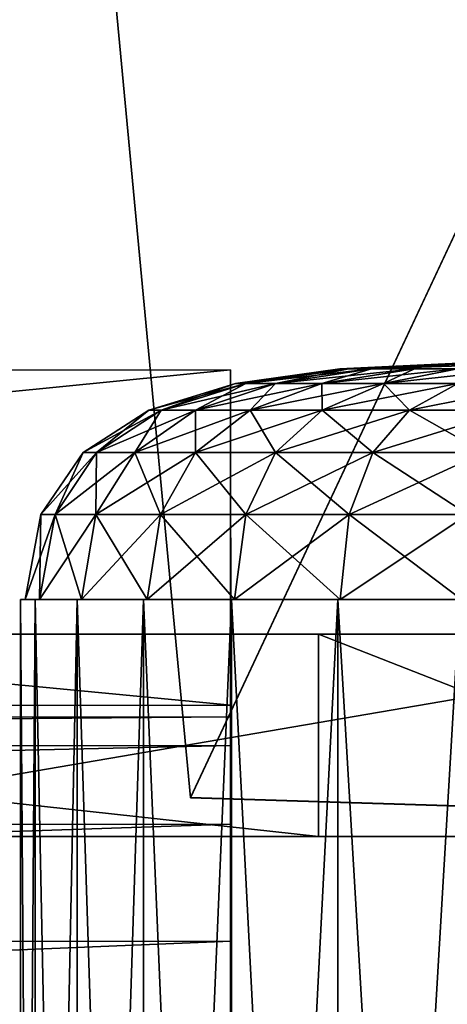
# Model space of a CAD drawing. Extents: x -21.4 to 21.6, y -48.6 to 48.9.
# Drawn here: x 9.9 to 12.6, y 22 to 28.3 of the extents above; entities that cross this region are included whole.
import ezdxf

# ---------------------------------------------------------------- set-up
doc = ezdxf.new("R2010")
doc.units = 0

msp = doc.modelspace()

# ---------------------------------------------------------------- linework, layer by layer
at = {"layer": 'CCatcher145', "color": 251}
for points in [[(13.86614, 32.22637, -28.63073), (10.76776, 30.43945, -28.63073), (2.78338, 25.83453, -15.24853)], [(6.77642, 28.13745, -20.07), (7.33496, 27.17041, -20.07), (13.86614, 32.22637, -28.63073)], [(14.42468, 31.25933, -28.63073), (13.86614, 32.22637, -28.63073), (7.33496, 27.17041, -20.07)], [(14.42468, 31.25933, -28.63073), (11.32635, 29.47247, -28.63073), (3.34191, 24.86755, -15.24853)], [(10.76776, 30.43945, -28.63073), (11.32635, 29.47247, -28.63073), (-0.31506, 24.04754, -15.24853)], [(-0.31506, 24.04754, -15.24853), (2.78338, 25.83453, -15.24853), (10.76776, 30.43945, -28.63073)], [(0.2434, 23.0805, -15.24853), (-0.31506, 24.04754, -15.24853), (11.32635, 29.47247, -28.63073)], [(0.2434, 23.0805, -15.24853), (3.34191, 24.86755, -15.24853), (11.32635, 29.47247, -28.63073)]]:
    msp.add_3dface(points, dxfattribs=at)
at = {"layer": 'CCatcher344', "color": 251}
msp.add_3dface([(10.89263, 41.27416, -28.63104), (8.62237, 37.34185, -28.63104), (2.77172, 27.20825, -15.24822)], dxfattribs=at)
at = {"layer": 'CCatcher641', "color": 251}
for points in [[(-0.07659, 23.04052, -15.24853), (-0.07727, 24.33905, -15.24853), (11.78509, 23.04052, -28.63073)], [(11.78436, 24.33905, -28.63073), (11.78509, 23.04052, -28.63073), (-0.07727, 24.33905, -15.24853)], [(-0.07727, 24.33905, -15.24853), (3.23889, 24.33905, -15.24853), (11.78436, 24.33905, -28.63073)], [(15.1004, 24.33905, -28.63073), (11.78436, 24.33905, -28.63073), (3.23889, 24.33905, -15.24853)], [(7.51251, 24.33905, -20.07), (7.51324, 23.04052, -20.07), (15.1004, 24.33905, -28.63073)], [(15.10107, 23.04052, -28.63073), (15.1004, 24.33905, -28.63073), (7.51324, 23.04052, -20.07)], [(11.78509, 23.04052, -28.63073), (11.78436, 24.33905, -28.63073), (15.10107, 23.04052, -28.63073)], [(15.1004, 24.33905, -28.63073), (15.10107, 23.04052, -28.63073), (11.78436, 24.33905, -28.63073)], [(-0.07659, 23.04052, -15.24853), (3.23956, 23.04052, -15.24853), (11.78509, 23.04052, -28.63073)], [(15.10107, 23.04052, -28.63073), (11.78509, 23.04052, -28.63073), (3.23956, 23.04052, -15.24853)]]:
    msp.add_3dface(points, dxfattribs=at)
at = {"layer": 'CCatcherBott48', "color": 251}
for points in [[(10.31036, 30.229, -28.62902), (10.96325, 23.29089, -28.62561), (14.43701, 30.69635, -28.62866)], [(10.31054, 30.22851, -29.66448), (10.96343, 23.2904, -29.66107), (14.43719, 30.69586, -29.66412)], [(15.29565, 23.15594, -28.62493), (14.43701, 30.69635, -28.62866), (10.96325, 23.29089, -28.62561)], [(15.29583, 23.15545, -29.66046), (14.43719, 30.69586, -29.66412), (10.96343, 23.2904, -29.66107)], [(10.31036, 30.229, -28.62902), (10.31054, 30.22851, -29.66448), (10.96325, 23.29089, -28.62561)], [(10.96343, 23.2904, -29.66107), (10.96325, 23.29089, -28.62561), (10.31054, 30.22851, -29.66448)], [(10.96325, 23.29089, -28.62561), (10.96343, 23.2904, -29.66107), (15.29565, 23.15594, -28.62493)], [(15.29583, 23.15545, -29.66046), (15.29565, 23.15594, -28.62493), (10.96343, 23.2904, -29.66107)]]:
    msp.add_3dface(points, dxfattribs=at)
at = {"layer": 'PilotTruck66', "color": 251}
for points in [[(11.22149, 26.03472, -26.07775), (-11.22589, 26.03063, -26.07775), (11.22192, 23.88305, -23.92602)], [(-11.22589, 26.03063, -26.07775), (11.22149, 26.03472, -26.07775), (-11.22589, 26.03063, -27.25134)], [(11.22149, 26.03472, -27.25134), (-11.22589, 26.03063, -27.25134), (11.22149, 26.03472, -26.07775)], [(-11.22589, 26.03063, -27.25134), (11.22149, 26.03472, -27.25134), (-11.22546, 23.80523, -27.2525)], [(-11.22546, 23.87896, -23.92602), (11.22192, 23.88305, -23.92602), (-11.22589, 26.03063, -26.07775)], [(11.22192, 23.80932, -27.2525), (-11.22546, 23.80523, -27.2525), (11.22149, 26.03472, -27.25134)], [(11.22149, 26.03472, -27.25134), (11.22149, 26.03472, -26.07775), (11.22283, 18.67755, -23.92602)], [(11.22192, 23.88305, -23.92602), (11.22283, 18.67755, -23.92602), (11.22149, 26.03472, -26.07775)], [(11.22192, 23.80957, -27.2575), (11.22149, 26.03472, -27.25134), (11.22314, 17.2337, -25.36975)], [(11.22283, 18.67755, -23.92602), (11.22314, 17.2337, -25.36975), (11.22149, 26.03472, -27.25134)], [(11.22192, 23.88305, -23.92602), (-11.22546, 23.87896, -23.92602), (11.22283, 18.67755, -23.92602)], [(-11.22454, 18.67346, -23.92602), (11.22283, 18.67755, -23.92602), (-11.22546, 23.87896, -23.92602)], [(11.22192, 23.80957, -27.2575), (-11.22546, 23.80548, -27.2575), (11.22192, 23.80932, -27.2525)], [(-11.22546, 23.80548, -27.2575), (11.22192, 23.80957, -27.2575), (-11.22546, 23.62042, -28.17456)], [(11.22192, 23.62451, -28.17456), (-11.22546, 23.62042, -28.17456), (11.22192, 23.80957, -27.2575)], [(-11.22546, 23.80523, -27.2525), (11.22192, 23.80932, -27.2525), (-11.22546, 23.80548, -27.2575)], [(11.22192, 23.80957, -27.2575), (11.22235, 21.45385, -27.2564), (11.22192, 23.62451, -28.17456)], [(11.22277, 19.09814, -27.25531), (11.22192, 23.80957, -27.2575), (11.22277, 19.09814, -27.25531)], [(11.22314, 17.2337, -25.36975), (11.22277, 19.09814, -27.25531), (11.22192, 23.80957, -27.2575)], [(-11.22546, 23.62042, -28.17456), (11.22192, 23.62451, -28.17456), (-11.22534, 23.11547, -28.92333)], [(11.22204, 23.11956, -28.92333), (-11.22534, 23.11547, -28.92333), (11.22192, 23.62451, -28.17456)], [(11.22192, 23.62451, -28.17456), (11.22241, 21.15948, -27.79516), (11.22204, 23.11956, -28.92333)], [(11.22241, 21.15948, -27.79516), (11.22192, 23.62451, -28.17456), (11.22235, 21.45385, -27.2564)], [(-11.22534, 23.11547, -28.92333), (11.22204, 23.11956, -28.92333), (-11.22521, 22.36669, -29.42828)], [(11.22216, 22.37078, -29.42828), (-11.22521, 22.36669, -29.42828), (11.22204, 23.11956, -28.92333)], [(11.22204, 23.11956, -28.92333), (11.22222, 21.9923, -28.62866), (11.22216, 22.37078, -29.42828)], [(11.22265, 20.86505, -28.3338), (11.22204, 23.11956, -28.92333), (11.22241, 21.15948, -27.79516)], [(-11.22521, 22.36669, -29.42828), (11.22216, 22.37078, -29.42828), (-11.22503, 21.4497, -29.61334)], [(11.22235, 21.45379, -29.61334), (-11.22503, 21.4497, -29.61334), (11.22216, 22.37078, -29.42828)], [(11.22216, 22.37078, -29.42828), (11.22235, 21.30676, -29.16833), (11.22235, 21.45379, -29.61334)], [(11.22235, 21.30676, -29.16833), (11.22216, 22.37078, -29.42828), (11.22222, 21.9923, -28.62866)], [(11.22222, 21.9923, -28.62866), (11.22265, 20.86505, -28.3338), (11.22235, 21.30676, -29.16833)]]:
    msp.add_3dface(points, dxfattribs=at)
at = {"layer": 'Piston262', "color": 173}
for points in [[(11.25274, 25.94781, -16.58044), (11.92205, 26.04064, -16.58044), (11.31921, 25.94781, -15.91662)], [(11.92205, 26.04064, -16.58044), (11.25274, 25.94781, -16.58044), (11.97979, 26.04064, -17.10571)], [(11.31921, 25.94781, -17.24584), (11.97979, 26.04064, -17.10571), (11.25274, 25.94781, -16.58044)], [(11.31921, 25.94781, -15.91662), (11.97979, 26.04064, -16.05633), (11.50848, 25.94781, -15.29742)], [(11.97979, 26.04064, -16.05633), (11.31921, 25.94781, -15.91662), (11.92205, 26.04064, -16.58044)], [(11.97979, 26.04064, -17.10571), (11.31921, 25.94781, -17.24584), (12.12609, 26.04064, -17.59814)], [(11.50848, 25.94781, -17.86572), (12.12609, 26.04064, -17.59814), (11.31921, 25.94781, -17.24584)], [(11.50848, 25.94781, -15.29742), (12.12609, 26.04064, -15.56445), (11.80712, 25.94781, -14.73638)], [(12.12609, 26.04064, -15.56445), (11.50848, 25.94781, -15.29742), (11.97979, 26.04064, -16.05633)], [(12.12609, 26.04064, -17.59814), (11.50848, 25.94781, -17.86572), (12.40118, 26.04064, -18.01422)], [(11.80712, 25.94781, -18.42687), (12.40118, 26.04064, -18.01422), (11.50848, 25.94781, -17.86572)], [(11.80712, 25.94781, -14.73638), (12.40118, 26.04064, -15.14837), (12.20227, 25.94781, -14.24694)], [(12.40118, 26.04064, -15.14837), (11.80712, 25.94781, -14.73638), (12.12609, 26.04064, -15.56445)], [(12.40118, 26.04064, -18.01422), (11.80712, 25.94781, -18.42687), (12.67639, 26.04064, -18.43023)], [(12.20227, 25.94781, -18.91595), (12.67639, 26.04064, -18.43023), (11.80712, 25.94781, -18.42687)], [(11.92205, 26.04064, -16.58044), (12.68701, 26.07849, -16.58026), (11.97979, 26.04064, -16.05633)], [(12.68701, 26.07849, -16.58026), (11.92205, 26.04064, -16.58044), (12.75964, 26.07849, -16.93621)], [(11.97979, 26.04064, -17.10571), (12.75964, 26.07849, -16.93621), (11.92205, 26.04064, -16.58044)], [(11.97979, 26.04064, -16.05633), (12.75964, 26.07849, -16.22503), (12.12609, 26.04064, -15.56445)], [(12.75964, 26.07849, -16.22503), (11.97979, 26.04064, -16.05633), (12.68701, 26.07849, -16.58026)], [(12.75964, 26.07849, -16.93621), (11.97979, 26.04064, -17.10571), (12.83239, 26.07849, -17.29199)], [(12.12609, 26.04064, -17.59814), (12.83239, 26.07849, -17.29199), (11.97979, 26.04064, -17.10571)], [(12.12609, 26.04064, -15.56445), (12.83239, 26.07849, -15.86975), (12.67639, 26.04064, -14.73223)], [(12.83239, 26.07849, -15.86975), (12.12609, 26.04064, -15.56445), (12.75964, 26.07849, -16.22503)], [(12.83239, 26.07849, -17.29199), (12.12609, 26.04064, -17.59814), (13.21868, 26.07849, -17.87451)], [(12.67639, 26.04064, -18.43023), (13.21868, 26.07849, -17.87451), (12.12609, 26.04064, -17.59814)], [(12.20227, 25.94781, -14.24694), (12.67639, 26.04064, -14.73223), (12.68048, 25.94781, -13.84271)], [(12.67639, 26.04064, -14.73223), (12.20227, 25.94781, -14.24694), (12.40118, 26.04064, -15.14837)], [(12.67639, 26.04064, -18.43023), (12.20227, 25.94781, -18.91595), (13.05767, 26.04064, -18.747)], [(12.68048, 25.94781, -19.31976), (13.05767, 26.04064, -18.747), (12.20227, 25.94781, -18.91595)], [(10.69732, 25.77648, -16.58056), (11.25274, 25.94781, -16.58044), (10.77478, 25.77648, -15.80224)], [(11.25274, 25.94781, -16.58044), (10.69732, 25.77648, -16.58056), (11.31921, 25.94781, -17.24584)], [(10.77478, 25.77648, -17.36071), (11.31921, 25.94781, -17.24584), (10.69732, 25.77648, -16.58056)], [(10.77478, 25.77648, -15.80224), (11.31921, 25.94781, -15.91662), (10.99621, 25.77648, -15.07617)], [(11.31921, 25.94781, -15.91662), (10.77478, 25.77648, -15.80224), (11.25274, 25.94781, -16.58044)], [(11.31921, 25.94781, -17.24584), (10.77478, 25.77648, -17.36071), (11.50848, 25.94781, -17.86572)], [(10.99621, 25.77648, -18.08758), (11.50848, 25.94781, -17.86572), (10.77478, 25.77648, -17.36071)], [(10.99621, 25.77648, -15.07617), (11.50848, 25.94781, -15.29742), (11.34613, 25.77648, -14.41851)], [(11.50848, 25.94781, -15.29742), (10.99621, 25.77648, -15.07617), (11.31921, 25.94781, -15.91662)], [(11.50848, 25.94781, -17.86572), (10.99621, 25.77648, -18.08758), (11.80712, 25.94781, -18.42687)], [(11.34613, 25.77648, -18.74536), (11.80712, 25.94781, -18.42687), (10.99621, 25.77648, -18.08758)], [(11.34613, 25.77648, -14.41851), (11.80712, 25.94781, -14.73638), (11.8092, 25.77648, -13.84472)], [(11.80712, 25.94781, -14.73638), (11.34613, 25.77648, -14.41851), (11.50848, 25.94781, -15.29742)], [(11.80712, 25.94781, -18.42687), (11.34613, 25.77648, -18.74536), (12.20227, 25.94781, -18.91595)], [(11.8092, 25.77648, -19.31872), (12.20227, 25.94781, -18.91595), (11.34613, 25.77648, -18.74536)], [(12.20227, 25.94781, -14.24694), (11.8092, 25.77648, -13.84472), (11.80712, 25.94781, -14.73638)], [(11.8092, 25.77648, -13.84472), (12.20227, 25.94781, -14.24694), (12.36975, 25.77648, -13.37103)], [(12.20227, 25.94781, -18.91595), (11.8092, 25.77648, -19.31872), (12.68048, 25.94781, -19.31976)], [(12.36975, 25.77648, -19.79193), (12.68048, 25.94781, -19.31976), (11.8092, 25.77648, -19.31872)], [(12.68048, 25.94781, -13.84271), (12.36975, 25.77648, -13.37103), (12.20227, 25.94781, -14.24694)], [(12.36975, 25.77648, -13.37103), (12.68048, 25.94781, -13.84271), (13.01251, 25.77648, -13.01287)], [(12.68048, 25.94781, -19.31976), (12.36975, 25.77648, -19.79193), (13.22869, 25.94781, -19.62481)], [(13.01251, 25.77648, -20.14923), (13.22869, 25.94781, -19.62481), (12.36975, 25.77648, -19.79193)], [(10.27478, 25.50384, -16.58056), (10.69732, 25.77648, -16.58056), (10.36065, 25.50384, -15.71514)], [(10.69732, 25.77648, -16.58056), (10.27478, 25.50384, -16.58056), (10.77478, 25.77648, -17.36071)], [(10.36065, 25.50384, -17.44805), (10.77478, 25.77648, -17.36071), (10.27478, 25.50384, -16.58056)], [(10.36065, 25.50384, -15.71514), (10.77478, 25.77648, -15.80224), (10.60662, 25.50384, -14.90789)], [(10.77478, 25.77648, -15.80224), (10.36065, 25.50384, -15.71514), (10.69732, 25.77648, -16.58056)], [(10.77478, 25.77648, -17.36071), (10.36065, 25.50384, -17.44805), (10.99621, 25.77648, -18.08758)], [(10.60662, 25.50384, -18.2561), (10.99621, 25.77648, -18.08758), (10.36065, 25.50384, -17.44805)], [(10.60662, 25.50384, -14.90789), (10.99621, 25.77648, -15.07617), (10.99554, 25.50384, -14.17663)], [(10.99621, 25.77648, -15.07617), (10.60662, 25.50384, -14.90789), (10.77478, 25.77648, -15.80224)], [(10.99621, 25.77648, -18.08758), (10.60662, 25.50384, -18.2561), (11.34613, 25.77648, -18.74536)], [(10.99554, 25.50384, -18.98754), (11.34613, 25.77648, -18.74536), (10.60662, 25.50384, -18.2561)], [(10.99554, 25.50384, -14.17663), (11.34613, 25.77648, -14.41851), (11.51025, 25.50384, -13.53881)], [(11.34613, 25.77648, -14.41851), (10.99554, 25.50384, -14.17663), (10.99621, 25.77648, -15.07617)], [(11.34613, 25.77648, -18.74536), (10.99554, 25.50384, -18.98754), (11.8092, 25.77648, -19.31872)], [(11.51025, 25.50384, -19.62493), (11.8092, 25.77648, -19.31872), (10.99554, 25.50384, -18.98754)], [(11.8092, 25.77648, -13.84472), (11.51025, 25.50384, -13.53881), (11.34613, 25.77648, -14.41851)], [(11.51025, 25.50384, -13.53881), (11.8092, 25.77648, -13.84472), (12.13348, 25.50384, -13.0122)], [(11.8092, 25.77648, -19.31872), (11.51025, 25.50384, -19.62493), (12.36975, 25.77648, -19.79193)], [(12.13348, 25.50384, -20.15093), (12.36975, 25.77648, -19.79193), (11.51025, 25.50384, -19.62493)], [(12.36975, 25.77648, -13.37103), (12.13348, 25.50384, -13.0122), (11.8092, 25.77648, -13.84472)], [(12.13348, 25.50384, -13.0122), (12.36975, 25.77648, -13.37103), (12.84808, 25.50384, -12.61413)], [(12.36975, 25.77648, -19.79193), (12.13348, 25.50384, -20.15093), (13.01251, 25.77648, -20.14923)], [(12.84808, 25.50384, -20.54809), (13.01251, 25.77648, -20.14923), (12.13348, 25.50384, -20.15093)], [(13.01251, 25.77648, -13.01287), (12.84808, 25.50384, -12.61413), (12.36975, 25.77648, -13.37103)], [(10.00347, 25.10656, -16.58056), (10.27478, 25.50384, -16.58056), (10.09484, 25.10656, -15.65924)], [(10.27478, 25.50384, -16.58056), (10.00347, 25.10656, -16.58056), (10.36065, 25.50384, -17.44805)], [(10.09484, 25.10656, -17.50408), (10.36065, 25.50384, -17.44805), (10.00347, 25.10656, -16.58056)], [(10.09484, 25.10656, -15.65924), (10.36065, 25.50384, -15.71514), (10.35662, 25.10656, -14.79992)], [(10.36065, 25.50384, -15.71514), (10.09484, 25.10656, -15.65924), (10.27478, 25.50384, -16.58056)], [(10.36065, 25.50384, -17.44805), (10.09484, 25.10656, -17.50408), (10.60662, 25.50384, -18.2561)], [(10.35662, 25.10656, -18.36419), (10.60662, 25.50384, -18.2561), (10.09484, 25.10656, -17.50408)], [(10.35662, 25.10656, -14.79992), (10.60662, 25.50384, -14.90789), (10.7705, 25.10656, -14.02148)], [(10.60662, 25.50384, -14.90789), (10.35662, 25.10656, -14.79992), (10.36065, 25.50384, -15.71514)], [(10.60662, 25.50384, -18.2561), (10.35662, 25.10656, -18.36419), (10.99554, 25.50384, -18.98754)], [(10.7705, 25.10656, -19.14294), (10.99554, 25.50384, -18.98754), (10.35662, 25.10656, -18.36419)], [(10.99554, 25.50384, -14.17663), (10.7705, 25.10656, -14.02148), (10.60662, 25.50384, -14.90789)], [(10.7705, 25.10656, -14.02148), (10.99554, 25.50384, -14.17663), (11.31842, 25.10656, -13.34259)], [(10.99554, 25.50384, -18.98754), (10.7705, 25.10656, -19.14294), (11.51025, 25.50384, -19.62493)], [(11.31842, 25.10656, -19.82141), (11.51025, 25.50384, -19.62493), (10.7705, 25.10656, -19.14294)], [(11.51025, 25.50384, -13.53881), (11.31842, 25.10656, -13.34259), (10.99554, 25.50384, -14.17663)], [(11.31842, 25.10656, -13.34259), (11.51025, 25.50384, -13.53881), (11.98187, 25.10656, -12.78192)], [(11.51025, 25.50384, -19.62493), (11.31842, 25.10656, -19.82141), (12.13348, 25.50384, -20.15093)], [(11.98187, 25.10656, -20.38134), (12.13348, 25.50384, -20.15093), (11.31842, 25.10656, -19.82141)], [(12.13348, 25.50384, -13.0122), (11.98187, 25.10656, -12.78192), (11.51025, 25.50384, -13.53881)], [(11.98187, 25.10656, -12.78192), (12.13348, 25.50384, -13.0122), (12.74261, 25.10656, -12.35821)], [(12.13348, 25.50384, -20.15093), (11.98187, 25.10656, -20.38134), (12.84808, 25.50384, -20.54809)], [(12.74261, 25.10656, -20.80407), (12.84808, 25.50384, -20.54809), (11.98187, 25.10656, -20.38134)], [(12.84808, 25.50384, -12.61413), (12.74261, 25.10656, -12.35821), (12.13348, 25.50384, -13.0122)], [(9.90222, 24.56182, -16.5805), (10.00347, 25.10656, -16.58056), (9.99554, 24.56182, -15.6383)], [(10.00347, 25.10656, -16.58056), (9.90222, 24.56182, -16.5805), (10.09484, 25.10656, -17.50408)], [(9.99554, 24.56182, -17.5249), (10.09484, 25.10656, -17.50408), (9.90222, 24.56182, -16.5805)], [(9.99554, 24.56182, -15.6383), (10.09484, 25.10656, -15.65924), (10.2633, 24.56182, -14.75952)], [(10.09484, 25.10656, -15.65924), (9.99554, 24.56182, -15.6383), (10.00347, 25.10656, -16.58056)], [(10.09484, 25.10656, -17.50408), (9.99554, 24.56182, -17.5249), (10.35662, 25.10656, -18.36419)], [(10.2633, 24.56182, -18.40454), (10.35662, 25.10656, -18.36419), (9.99554, 24.56182, -17.5249)], [(10.35662, 25.10656, -14.79992), (10.2633, 24.56182, -14.75952), (10.09484, 25.10656, -15.65924)], [(10.2633, 24.56182, -14.75952), (10.35662, 25.10656, -14.79992), (10.68652, 24.56182, -13.96343)], [(10.35662, 25.10656, -18.36419), (10.2633, 24.56182, -18.40454), (10.7705, 25.10656, -19.14294)], [(10.68652, 24.56182, -19.20086), (10.7705, 25.10656, -19.14294), (10.2633, 24.56182, -18.40454)], [(10.7705, 25.10656, -14.02148), (10.68652, 24.56182, -13.96343), (10.35662, 25.10656, -14.79992)], [(10.68652, 24.56182, -13.96343), (10.7705, 25.10656, -14.02148), (11.24688, 24.56182, -13.2691)], [(10.7705, 25.10656, -19.14294), (10.68652, 24.56182, -19.20086), (11.31842, 25.10656, -19.82141)], [(11.24688, 24.56182, -19.89465), (11.31842, 25.10656, -19.82141), (10.68652, 24.56182, -19.20086)], [(11.31842, 25.10656, -13.34259), (11.24688, 24.56182, -13.2691), (10.7705, 25.10656, -14.02148)], [(11.24688, 24.56182, -13.2691), (11.31842, 25.10656, -13.34259), (11.92529, 24.56182, -12.69586)], [(11.31842, 25.10656, -19.82141), (11.24688, 24.56182, -19.89465), (11.98187, 25.10656, -20.38134)], [(11.92529, 24.56182, -20.46728), (11.98187, 25.10656, -20.38134), (11.24688, 24.56182, -19.89465)], [(11.98187, 25.10656, -12.78192), (11.92529, 24.56182, -12.69586), (11.31842, 25.10656, -13.34259)], [(11.92529, 24.56182, -12.69586), (11.98187, 25.10656, -12.78192), (12.70324, 24.56182, -12.26257)], [(11.98187, 25.10656, -20.38134), (11.92529, 24.56182, -20.46728), (12.74261, 25.10656, -20.80407)], [(12.70324, 24.56182, -20.89959), (12.74261, 25.10656, -20.80407), (11.92529, 24.56182, -20.46728)], [(12.74261, 25.10656, -12.35821), (12.70324, 24.56182, -12.26257), (11.98187, 25.10656, -12.78192)], [(9.87286, 24.56182, -16.58044), (9.90222, 24.56182, -16.5805), (9.96679, 24.56182, -15.63226)], [(9.90222, 24.56182, -16.5805), (9.87286, 24.56182, -16.58044), (9.99554, 24.56182, -17.5249)], [(9.96679, 24.56182, -17.53088), (9.99554, 24.56182, -17.5249), (9.87286, 24.56182, -16.58044)], [(9.96679, 24.56182, -15.63226), (9.96679, 11.31427, -15.63226), (9.87286, 24.56182, -16.58044)], [(9.87286, 11.31427, -16.58044), (9.87286, 24.56182, -16.58044), (9.96679, 11.31427, -15.63226)], [(9.87286, 24.56182, -16.58044), (9.87286, 11.31427, -16.58044), (9.96679, 24.56182, -17.53088)], [(9.96679, 11.31427, -17.53088), (9.96679, 24.56182, -17.53088), (9.87286, 11.31427, -16.58044)], [(9.99554, 24.56182, -15.6383), (9.96679, 24.56182, -15.63226), (9.90222, 24.56182, -16.5805)], [(9.96679, 24.56182, -15.63226), (9.99554, 24.56182, -15.6383), (10.23626, 24.56182, -14.74786)], [(9.99554, 24.56182, -17.5249), (9.96679, 24.56182, -17.53088), (10.2633, 24.56182, -18.40454)], [(10.23626, 24.56182, -18.41625), (10.2633, 24.56182, -18.40454), (9.96679, 24.56182, -17.53088)], [(10.23626, 24.56182, -14.74786), (10.23626, 11.31427, -14.74786), (9.96679, 24.56182, -15.63226)], [(9.96679, 11.31427, -15.63226), (9.96679, 24.56182, -15.63226), (10.23626, 11.31427, -14.74786)], [(9.96679, 24.56182, -17.53088), (9.96679, 11.31427, -17.53088), (10.23626, 24.56182, -18.41625)], [(10.23626, 11.31427, -18.41625), (10.23626, 24.56182, -18.41625), (9.96679, 11.31427, -17.53088)], [(10.2633, 24.56182, -14.75952), (10.23626, 24.56182, -14.74786), (9.99554, 24.56182, -15.6383)], [(10.23626, 24.56182, -14.74786), (10.2633, 24.56182, -14.75952), (10.66229, 24.56182, -13.94665)], [(10.2633, 24.56182, -18.40454), (10.23626, 24.56182, -18.41625), (10.68652, 24.56182, -19.20086)], [(10.66229, 24.56182, -19.21759), (10.68652, 24.56182, -19.20086), (10.23626, 24.56182, -18.41625)], [(10.66229, 24.56182, -13.94665), (10.66229, 11.31427, -13.94665), (10.23626, 24.56182, -14.74786)], [(10.23626, 11.31427, -14.74786), (10.23626, 24.56182, -14.74786), (10.66229, 11.31427, -13.94665)], [(10.23626, 24.56182, -18.41625), (10.23626, 11.31427, -18.41625), (10.66229, 24.56182, -19.21759)], [(10.66229, 11.31427, -19.21759), (10.66229, 24.56182, -19.21759), (10.23626, 11.31427, -18.41625)], [(10.68652, 24.56182, -13.96343), (10.66229, 24.56182, -13.94665), (10.2633, 24.56182, -14.75952)], [(10.66229, 24.56182, -13.94665), (10.68652, 24.56182, -13.96343), (11.22613, 24.56182, -13.24792)], [(10.68652, 24.56182, -19.20086), (10.66229, 24.56182, -19.21759), (11.24688, 24.56182, -19.89465)], [(11.22613, 24.56182, -19.91583), (11.24688, 24.56182, -19.89465), (10.66229, 24.56182, -19.21759)], [(11.22613, 24.56182, -13.24792), (11.22613, 11.31427, -13.24792), (10.66229, 24.56182, -13.94665)], [(10.66229, 11.31427, -13.94665), (10.66229, 24.56182, -13.94665), (11.22613, 11.31427, -13.24792)], [(10.66229, 24.56182, -19.21759), (10.66229, 11.31427, -19.21759), (11.22613, 24.56182, -19.91583)], [(11.22613, 11.31427, -19.91583), (11.22613, 24.56182, -19.91583), (10.66229, 11.31427, -19.21759)], [(11.24688, 24.56182, -13.2691), (11.22613, 24.56182, -13.24792), (10.68652, 24.56182, -13.96343)], [(11.22613, 24.56182, -13.24792), (11.24688, 24.56182, -13.2691), (11.90887, 24.56182, -12.67095)], [(11.24688, 24.56182, -19.89465), (11.22613, 24.56182, -19.91583), (11.92529, 24.56182, -20.46728)], [(11.90887, 24.56182, -20.49212), (11.92529, 24.56182, -20.46728), (11.22613, 24.56182, -19.91583)], [(11.90887, 24.56182, -12.67095), (11.90887, 11.31427, -12.67095), (11.22613, 24.56182, -13.24792)], [(11.22613, 11.31427, -13.24792), (11.22613, 24.56182, -13.24792), (11.90887, 11.31427, -12.67095)], [(11.22613, 24.56182, -19.91583), (11.22613, 11.31427, -19.91583), (11.90887, 24.56182, -20.49212)], [(11.90887, 11.31427, -20.49212), (11.90887, 24.56182, -20.49212), (11.22613, 11.31427, -19.91583)], [(11.92529, 24.56182, -12.69586), (11.90887, 24.56182, -12.67095), (11.24688, 24.56182, -13.2691)], [(11.90887, 24.56182, -12.67095), (11.92529, 24.56182, -12.69586), (12.69183, 24.56182, -12.23486)], [(11.92529, 24.56182, -20.46728), (11.90887, 24.56182, -20.49212), (12.70324, 24.56182, -20.89959)], [(12.69183, 24.56182, -20.92724), (12.70324, 24.56182, -20.89959), (11.90887, 24.56182, -20.49212)], [(12.69183, 24.56182, -12.23486), (12.69183, 11.31427, -12.23486), (11.90887, 24.56182, -12.67095)], [(11.90887, 11.31427, -12.67095), (11.90887, 24.56182, -12.67095), (12.69183, 11.31427, -12.23486)], [(11.90887, 24.56182, -20.49212), (11.90887, 11.31427, -20.49212), (12.69183, 24.56182, -20.92724)], [(12.69183, 11.31427, -20.92724), (12.69183, 24.56182, -20.92724), (11.90887, 11.31427, -20.49212)], [(12.70324, 24.56182, -12.26257), (12.69183, 24.56182, -12.23486), (11.92529, 24.56182, -12.69586)]]:
    msp.add_3dface(points, dxfattribs=at)

doc.saveas('drawing.dxf')
